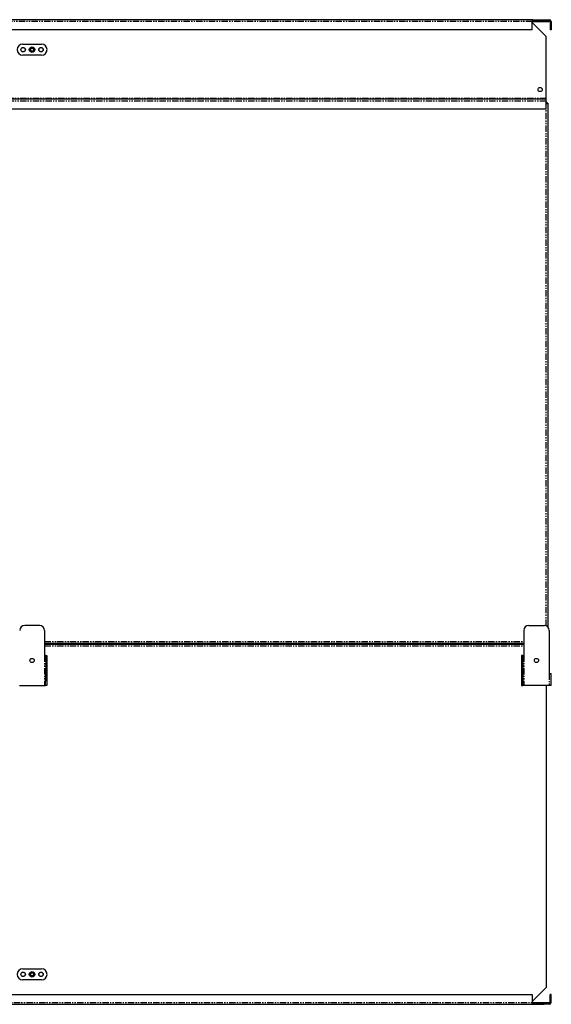
# Model space of a CAD drawing. Extents: x -1295 to 550, y -250 to 1429.
# Drawn here: x -788 to -255, y 442 to 1429 of the extents above; entities that cross this region are included whole.
import ezdxf

# ---------------------------------------------------------------- set-up
doc = ezdxf.new("R2010")
doc.units = 0
doc.header["$MEASUREMENT"] = 0
doc.linetypes.add('PHANTOM', pattern=[12.7, 6.35, -1.27, 1.27, -1.27, 1.27, -1.27])
doc.layers.get('0').update_dxf_attribs({"linetype": 'CONTINUOUS'})

msp = doc.modelspace()

# ---------------------------------------------------------------- linework, layer by layer
at = {"color": 7, "linetype": 'Continuous'}
for p, q in [((-274.21, 1428.99), (-1276.21, 1428.99)), ((-274.21, 1428.99), (-274.21, 1427.19)), ((-274.21, 1418.99), (-274.21, 1427.19)), ((-274.21, 1426.19), (-260.21, 1412.19)), ((-274.01, 1428.69), (-262.01, 1428.69)), ((-262.01, 1427.99), (-274.01, 1427.99)), ((-274.01, 1427.99), (-274.01, 1427.64)), ((-274.01, 1427.64), (-274.01, 1427.29)), ((-274.01, 1427.29), (-257.01, 1427.29)), ((-273.41, 1428.99), (-257.01, 1428.99)), ((-262.01, 1428.69), (-257.01, 1428.69)), ((-257.01, 1427.99), (-262.01, 1427.99)), ((-257.01, 1428.69), (-257.01, 1427.99)), ((-257.01, 1427.99), (-257.01, 1427.64)), ((-257.01, 1427.64), (-257.01, 1427.29)), ((-256.21, 1427.19), (-256.21, 1418.99)), ((-255.21, 1427.19), (-255.21, 1418.99)), ((-274.21, 1418.99), (-1276.21, 1418.99)), ((-260.21, 1350.09), (-260.21, 1412.19)), ((-255.21, 1418.99), (-256.21, 1418.99)), ((-784.71, 1404.49), (-765.71, 1404.49)), ((-765.71, 1393.49), (-784.71, 1393.49)), ((-260.21, 1349.29), (-1290.21, 1349.29)), ((-260.21, 1349.29), (-260.21, 1350.09)), ((-260.21, 1347.49), (-260.21, 1349.29)), ((-260.21, 1339.29), (-260.21, 1347.49)), ((-260.21, 1346.29), (-259.51, 1346.29)), ((-260.21, 1345.29), (-259.51, 1345.29)), ((-259.51, 1346.29), (-259.51, 1345.29)), ((-259.41, 1345.19), (-258.41, 1345.19)), ((-258.41, 1345.19), (-258.41, 819.97)), ((-260.21, 1339.29), (-1290.21, 1339.29)), ((-767.58, 821.67), (-782.58, 821.72)), ((-277.58, 821.7), (-262.18, 821.69)), ((-762.6, 816.65), (-762.7, 791.65)), ((-282.59, 816.71), (-282.61, 791.71)), ((-257.19, 816.68), (-257.23, 773.68)), ((-762.65, 803.89), (-282.6, 803.89)), ((-762.65, 802.99), (-282.6, 802.99)), ((-761.5, 791.64), (-760.3, 791.64)), ((-283.61, 791.71), (-284.81, 791.71)), ((-761.51, 786.64), (-761.59, 766.64)), ((-760.31, 786.64), (-760.39, 766.64)), ((-284.81, 786.71), (-284.83, 766.71)), ((-283.61, 786.71), (-283.63, 766.71)), ((-255.04, 761.68), (-255.03, 773.68)), ((-787.81, 761.74), (-762.81, 761.65)), ((-760.41, 761.64), (-761.61, 761.64)), ((-284.84, 761.71), (-283.64, 761.71)), ((-257.24, 761.68), (-282.64, 761.71)), ((-260.21, 761.69), (-260.21, 458.79)), ((-784.71, 477.49), (-765.71, 477.49)), ((-765.71, 466.49), (-784.71, 466.49)), ((-274.21, 444.79), (-260.21, 458.79)), ((-1276.21, 451.99), (-274.21, 451.99)), ((-274.21, 451.99), (-274.21, 443.79)), ((-255.21, 451.99), (-256.21, 451.99)), ((-256.21, 443.79), (-256.21, 451.99)), ((-255.21, 443.79), (-255.21, 451.99)), ((-1276.21, 441.99), (-274.21, 441.99)), ((-274.21, 443.79), (-274.21, 441.99)), ((-274.01, 443.69), (-257.01, 443.69)), ((-274.01, 443.34), (-274.01, 443.69)), ((-274.01, 442.99), (-274.01, 443.34)), ((-274.01, 442.99), (-262.01, 442.99)), ((-274.01, 442.29), (-262.01, 442.29)), ((-257.01, 441.99), (-273.41, 441.99)), ((-262.01, 442.99), (-257.01, 442.99)), ((-257.01, 442.29), (-262.01, 442.29)), ((-257.01, 443.34), (-257.01, 443.69)), ((-257.01, 442.99), (-257.01, 443.34)), ((-257.01, 442.99), (-257.01, 442.29))]:
    msp.add_line(p, q, dxfattribs=at)
at = {"color": 8, "linetype": 'PHANTOM'}
for p, q in [((-274.21, 1427.19), (-1276.21, 1427.19)), ((-274.01, 1427.64), (-257.01, 1427.64)), ((-273.41, 1428.69), (-273.41, 1428.99)), ((-262.01, 1427.99), (-262.01, 1428.69)), ((-257.01, 1428.69), (-257.01, 1428.99)), ((-256.21, 1427.19), (-255.21, 1427.19)), ((-260.21, 1350.09), (-1290.21, 1350.09)), ((-260.21, 1347.49), (-1290.21, 1347.49)), ((-260.21, 821.28), (-260.21, 1339.29)), ((-762.66, 801.19), (-282.6, 801.19)), ((-282.6, 803.79), (-762.65, 803.79)), ((-762.64, 805.69), (-282.6, 805.69)), ((-762.7, 791.65), (-762.81, 761.65)), ((-282.61, 791.71), (-282.64, 761.71)), ((-760.31, 786.64), (-761.51, 786.64)), ((-284.81, 786.71), (-283.61, 786.71)), ((-257.23, 773.68), (-257.24, 761.68)), ((-761.59, 766.64), (-760.39, 766.64)), ((-283.63, 766.71), (-284.83, 766.71)), ((-1276.21, 443.79), (-274.21, 443.79)), ((-274.01, 443.34), (-257.01, 443.34)), ((-273.41, 442.29), (-273.41, 441.99)), ((-262.01, 442.29), (-262.01, 442.99)), ((-257.01, 442.29), (-257.01, 441.99)), ((-256.21, 443.79), (-255.21, 443.79))]:
    msp.add_line(p, q, dxfattribs=at)
at = {"color": 7, "linetype": 'Continuous', "flags": 128}
for points in [[(-274.21, 1428.68), (-274.13, 1428.69), (-274.01, 1428.69)], [(-274.01, 1427.99), (-274.13, 1427.99), (-274.21, 1427.98)], [(-761.5, 791.64), (-761.52, 791.64), (-761.59, 791.64), (-761.7, 791.64), (-761.85, 791.64), (-762.03, 791.64), (-762.24, 791.65), (-762.46, 791.65), (-762.7, 791.65)], [(-761.51, 786.64), (-761.51, 787.62), (-761.51, 788.56), (-761.5, 789.42), (-761.5, 790.18), (-761.5, 790.8), (-761.5, 791.26), (-761.5, 791.55), (-761.5, 791.64)], [(-760.3, 791.64), (-760.3, 791.54), (-760.3, 791.26), (-760.3, 790.8), (-760.3, 790.17), (-760.3, 789.42), (-760.31, 788.55), (-760.31, 787.61), (-760.31, 786.64)], [(-284.81, 791.71), (-284.81, 791.61), (-284.81, 791.33), (-284.81, 790.87), (-284.81, 790.24), (-284.81, 789.49), (-284.81, 788.62), (-284.81, 787.68), (-284.81, 786.71)], [(-283.61, 786.71), (-283.61, 787.68), (-283.61, 788.62), (-283.61, 789.48), (-283.61, 790.24), (-283.61, 790.86), (-283.61, 791.33), (-283.61, 791.61), (-283.61, 791.71)], [(-283.61, 791.71), (-283.59, 791.71), (-283.53, 791.71), (-283.44, 791.71), (-283.32, 791.71), (-283.17, 791.71), (-282.99, 791.71), (-282.8, 791.71), (-282.61, 791.71)], [(-257.23, 773.68), (-256.8, 773.68), (-256.38, 773.68), (-256, 773.68), (-255.67, 773.68), (-255.4, 773.68), (-255.19, 773.68), (-255.07, 773.68), (-255.03, 773.68)], [(-762.81, 761.65), (-762.57, 761.65), (-762.35, 761.65), (-762.14, 761.64), (-761.96, 761.64), (-761.81, 761.64), (-761.7, 761.64), (-761.63, 761.64), (-761.61, 761.64)], [(-761.61, 761.64), (-761.61, 761.74), (-761.61, 762.02), (-761.61, 762.49), (-761.6, 763.11), (-761.6, 763.87), (-761.6, 764.73), (-761.59, 765.67), (-761.59, 766.64)], [(-760.39, 766.64), (-760.39, 765.66), (-760.4, 764.72), (-760.4, 763.86), (-760.4, 763.1), (-760.41, 762.48), (-760.41, 762.02), (-760.41, 761.73), (-760.41, 761.64)], [(-284.83, 766.71), (-284.83, 765.73), (-284.83, 764.79), (-284.83, 763.93), (-284.83, 763.17), (-284.84, 762.55), (-284.84, 762.09), (-284.84, 761.8), (-284.84, 761.71)], [(-283.64, 761.71), (-283.64, 761.8), (-283.64, 762.09), (-283.64, 762.55), (-283.63, 763.17), (-283.63, 763.93), (-283.63, 764.79), (-283.63, 765.73), (-283.63, 766.71)], [(-282.64, 761.71), (-282.83, 761.71), (-283.02, 761.71), (-283.19, 761.71), (-283.34, 761.71), (-283.47, 761.71), (-283.56, 761.71), (-283.62, 761.71), (-283.64, 761.71)], [(-255.04, 761.68), (-255.08, 761.68), (-255.2, 761.68), (-255.41, 761.68), (-255.68, 761.68), (-256.01, 761.68), (-256.39, 761.68), (-256.81, 761.68), (-257.24, 761.68)], [(-274.01, 442.99), (-274.13, 443), (-274.21, 443.01)], [(-274.21, 442.31), (-274.13, 442.3), (-274.01, 442.29)]]:
    msp.add_lwpolyline(points, dxfattribs=at)
at = {"color": 7}
for points in [[(-260.21, 1344.49, 0), (-260.21, 1344.5, 0), (-260.21, 1344.51, 0), (-260.2, 1344.51, 0), (-260.2, 1344.52, 0), (-260.2, 1344.52, 0), (-260.19, 1344.53, 0), (-260.19, 1344.53, 0), (-260.19, 1344.54, 0), (-260.19, 1344.55, 0), (-260.18, 1344.55, 0), (-260.18, 1344.56, 0), (-260.18, 1344.56, 0), (-260.17, 1344.57, 0), (-260.17, 1344.57, 0), (-260.17, 1344.58, 0), (-260.16, 1344.58, 0), (-260.16, 1344.59, 0), (-260.16, 1344.6, 0), (-260.15, 1344.6, 0), (-260.15, 1344.61, 0), (-260.15, 1344.61, 0), (-260.14, 1344.62, 0), (-260.14, 1344.62, 0), (-260.14, 1344.63, 0), (-260.14, 1344.63, 0), (-260.13, 1344.64, 0), (-260.13, 1344.65, 0), (-260.13, 1344.65, 0), (-260.12, 1344.66, 0), (-260.12, 1344.66, 0), (-260.12, 1344.67, 0), (-260.11, 1344.67, 0), (-260.11, 1344.68, 0), (-260.11, 1344.68, 0), (-260.1, 1344.69, 0), (-260.1, 1344.7, 0), (-260.1, 1344.7, 0), (-260.1, 1344.71, 0), (-260.09, 1344.71, 0), (-260.09, 1344.72, 0), (-260.08, 1344.72, 0), (-260.08, 1344.73, 0), (-260.08, 1344.73, 0), (-260.08, 1344.74, 0), (-260.07, 1344.74, 0), (-260.07, 1344.75, 0), (-260.07, 1344.75, 0), (-260.06, 1344.76, 0), (-260.06, 1344.77, 0), (-260.06, 1344.77, 0), (-260.05, 1344.78, 0), (-260.05, 1344.78, 0), (-260.05, 1344.79, 0), (-260.05, 1344.79, 0), (-260.04, 1344.8, 0), (-260.04, 1344.8, 0), (-260.04, 1344.81, 0), (-260.03, 1344.81, 0), (-260.03, 1344.82, 0), (-260.03, 1344.82, 0), (-260.02, 1344.83, 0), (-260.02, 1344.83, 0), (-260.02, 1344.84, 0), (-260.01, 1344.84, 0), (-260.01, 1344.85, 0), (-260.01, 1344.85, 0), (-260, 1344.86, 0), (-260, 1344.86, 0), (-260, 1344.87, 0), (-259.99, 1344.87, 0), (-259.99, 1344.88, 0), (-259.99, 1344.88, 0), (-259.99, 1344.89, 0), (-259.98, 1344.89, 0), (-259.98, 1344.9, 0), (-259.98, 1344.9, 0), (-259.97, 1344.91, 0), (-259.97, 1344.91, 0), (-259.97, 1344.92, 0), (-259.96, 1344.92, 0), (-259.96, 1344.93, 0), (-259.96, 1344.93, 0), (-259.95, 1344.94, 0), (-259.95, 1344.94, 0), (-259.95, 1344.95, 0), (-259.94, 1344.95, 0), (-259.94, 1344.95, 0), (-259.94, 1344.96, 0), (-259.94, 1344.96, 0), (-259.93, 1344.97, 0), (-259.93, 1344.97, 0), (-259.93, 1344.98, 0), (-259.92, 1344.98, 0), (-259.92, 1344.99, 0), (-259.92, 1344.99, 0), (-259.91, 1344.99, 0), (-259.91, 1345, 0), (-259.91, 1345, 0), (-259.9, 1345.01, 0), (-259.9, 1345.01, 0), (-259.9, 1345.02, 0), (-259.89, 1345.02, 0), (-259.89, 1345.03, 0), (-259.89, 1345.03, 0), (-259.88, 1345.03, 0), (-259.88, 1345.04, 0), (-259.88, 1345.04, 0), (-259.88, 1345.05, 0), (-259.87, 1345.05, 0), (-259.87, 1345.05, 0), (-259.87, 1345.06, 0), (-259.86, 1345.06, 0), (-259.86, 1345.07, 0), (-259.86, 1345.07, 0), (-259.85, 1345.07, 0), (-259.85, 1345.08, 0), (-259.85, 1345.08, 0), (-259.84, 1345.09, 0), (-259.84, 1345.09, 0), (-259.84, 1345.09, 0), (-259.83, 1345.1, 0), (-259.83, 1345.1, 0), (-259.83, 1345.1, 0), (-259.82, 1345.11, 0), (-259.82, 1345.11, 0), (-259.82, 1345.12, 0), (-259.81, 1345.12, 0), (-259.81, 1345.12, 0), (-259.81, 1345.13, 0), (-259.81, 1345.13, 0), (-259.8, 1345.13, 0), (-259.8, 1345.14, 0), (-259.8, 1345.14, 0), (-259.79, 1345.14, 0), (-259.79, 1345.15, 0), (-259.79, 1345.15, 0), (-259.78, 1345.15, 0), (-259.78, 1345.16, 0), (-259.78, 1345.16, 0), (-259.77, 1345.16, 0), (-259.77, 1345.17, 0), (-259.77, 1345.17, 0), (-259.76, 1345.17, 0), (-259.76, 1345.18, 0), (-259.76, 1345.18, 0), (-259.76, 1345.18, 0), (-259.75, 1345.18, 0), (-259.75, 1345.19, 0), (-259.75, 1345.19, 0), (-259.74, 1345.19, 0), (-259.74, 1345.2, 0), (-259.74, 1345.2, 0), (-259.73, 1345.2, 0), (-259.73, 1345.2, 0), (-259.73, 1345.21, 0), (-259.72, 1345.21, 0), (-259.72, 1345.21, 0), (-259.72, 1345.21, 0), (-259.71, 1345.22, 0), (-259.71, 1345.22, 0), (-259.71, 1345.22, 0), (-259.71, 1345.22, 0), (-259.7, 1345.22, 0), (-259.7, 1345.23, 0), (-259.7, 1345.23, 0), (-259.69, 1345.23, 0), (-259.69, 1345.23, 0), (-259.69, 1345.24, 0), (-259.68, 1345.24, 0), (-259.68, 1345.24, 0), (-259.68, 1345.24, 0), (-259.67, 1345.24, 0), (-259.67, 1345.24, 0), (-259.67, 1345.25, 0), (-259.67, 1345.25, 0), (-259.66, 1345.25, 0), (-259.66, 1345.25, 0), (-259.65, 1345.25, 0), (-259.65, 1345.25, 0), (-259.65, 1345.26, 0), (-259.65, 1345.26, 0), (-259.64, 1345.26, 0), (-259.64, 1345.26, 0), (-259.64, 1345.26, 0), (-259.63, 1345.26, 0), (-259.63, 1345.26, 0), (-259.63, 1345.26, 0), (-259.62, 1345.27, 0), (-259.62, 1345.27, 0), (-259.62, 1345.27, 0), (-259.62, 1345.27, 0), (-259.61, 1345.27, 0), (-259.61, 1345.27, 0), (-259.61, 1345.27, 0), (-259.6, 1345.27, 0), (-259.6, 1345.27, 0), (-259.6, 1345.28, 0), (-259.59, 1345.28, 0), (-259.59, 1345.28, 0), (-259.59, 1345.28, 0), (-259.58, 1345.28, 0), (-259.58, 1345.28, 0), (-259.58, 1345.28, 0), (-259.57, 1345.28, 0), (-259.57, 1345.28, 0), (-259.57, 1345.28, 0), (-259.56, 1345.28, 0), (-259.56, 1345.28, 0), (-259.56, 1345.29, 0), (-259.56, 1345.29, 0), (-259.55, 1345.29, 0), (-259.55, 1345.29, 0), (-259.55, 1345.29, 0), (-259.54, 1345.29, 0), (-259.54, 1345.29, 0), (-259.54, 1345.29, 0), (-259.53, 1345.29, 0), (-259.53, 1345.29, 0), (-259.53, 1345.29, 0), (-259.52, 1345.29, 0), (-259.52, 1345.29, 0), (-259.52, 1345.29, 0), (-259.51, 1345.29, 0)], [(-258.41, 1345.19, 0), (-258.42, 1345.19, 0), (-258.42, 1345.19, 0), (-258.42, 1345.19, 0), (-258.42, 1345.18, 0), (-258.42, 1345.18, 0), (-258.42, 1345.18, 0), (-258.42, 1345.18, 0), (-258.42, 1345.17, 0), (-258.42, 1345.17, 0), (-258.43, 1345.17, 0), (-258.43, 1345.16, 0), (-258.43, 1345.16, 0), (-258.43, 1345.16, 0), (-258.43, 1345.16, 0), (-258.43, 1345.15, 0), (-258.43, 1345.15, 0), (-258.43, 1345.15, 0), (-258.44, 1345.15, 0), (-258.44, 1345.14, 0), (-258.44, 1345.14, 0), (-258.44, 1345.14, 0), (-258.44, 1345.13, 0), (-258.44, 1345.13, 0), (-258.44, 1345.13, 0), (-258.45, 1345.13, 0), (-258.45, 1345.12, 0), (-258.45, 1345.12, 0), (-258.45, 1345.12, 0), (-258.45, 1345.12, 0), (-258.45, 1345.11, 0), (-258.46, 1345.11, 0), (-258.46, 1345.11, 0), (-258.46, 1345.1, 0), (-258.46, 1345.1, 0), (-258.46, 1345.1, 0), (-258.47, 1345.1, 0), (-258.47, 1345.09, 0), (-258.47, 1345.09, 0), (-258.47, 1345.09, 0), (-258.48, 1345.08, 0), (-258.48, 1345.08, 0), (-258.48, 1345.08, 0), (-258.48, 1345.08, 0), (-258.49, 1345.07, 0), (-258.49, 1345.07, 0), (-258.49, 1345.07, 0), (-258.49, 1345.07, 0), (-258.5, 1345.06, 0), (-258.5, 1345.06, 0), (-258.5, 1345.06, 0), (-258.5, 1345.05, 0), (-258.51, 1345.05, 0), (-258.51, 1345.05, 0), (-258.51, 1345.05, 0), (-258.52, 1345.04, 0), (-258.52, 1345.04, 0), (-258.52, 1345.04, 0), (-258.53, 1345.04, 0), (-258.53, 1345.03, 0), (-258.54, 1345.03, 0), (-258.54, 1345.03, 0), (-258.54, 1345.02, 0), (-258.55, 1345.02, 0), (-258.55, 1345.02, 0), (-258.56, 1345.02, 0), (-258.56, 1345.01, 0), (-258.56, 1345.01, 0), (-258.57, 1345.01, 0), (-258.57, 1345.01, 0), (-258.58, 1345, 0), (-258.58, 1345, 0), (-258.59, 1345, 0), (-258.59, 1344.99, 0), (-258.6, 1344.99, 0), (-258.6, 1344.99, 0), (-258.61, 1344.99, 0), (-258.61, 1344.98, 0), (-258.62, 1344.98, 0), (-258.62, 1344.98, 0), (-258.63, 1344.97, 0), (-258.63, 1344.97, 0), (-258.64, 1344.97, 0), (-258.64, 1344.97, 0), (-258.65, 1344.96, 0), (-258.65, 1344.96, 0), (-258.66, 1344.96, 0), (-258.66, 1344.96, 0), (-258.67, 1344.95, 0), (-258.68, 1344.95, 0), (-258.68, 1344.95, 0), (-258.69, 1344.94, 0), (-258.69, 1344.94, 0), (-258.7, 1344.94, 0), (-258.71, 1344.94, 0), (-258.71, 1344.93, 0), (-258.72, 1344.93, 0), (-258.73, 1344.93, 0), (-258.73, 1344.93, 0), (-258.74, 1344.92, 0), (-258.74, 1344.92, 0), (-258.75, 1344.92, 0), (-258.76, 1344.91, 0), (-258.76, 1344.91, 0), (-258.77, 1344.91, 0), (-258.78, 1344.91, 0), (-258.78, 1344.9, 0), (-258.79, 1344.9, 0), (-258.8, 1344.9, 0), (-258.81, 1344.9, 0), (-258.81, 1344.89, 0), (-258.82, 1344.89, 0), (-258.83, 1344.89, 0), (-258.83, 1344.88, 0), (-258.84, 1344.88, 0), (-258.85, 1344.88, 0), (-258.86, 1344.88, 0), (-258.86, 1344.87, 0), (-258.87, 1344.87, 0), (-258.88, 1344.87, 0), (-258.88, 1344.87, 0), (-258.89, 1344.86, 0), (-258.9, 1344.86, 0), (-258.91, 1344.86, 0), (-258.92, 1344.85, 0), (-258.92, 1344.85, 0), (-258.93, 1344.85, 0), (-258.94, 1344.85, 0), (-258.95, 1344.84, 0), (-258.95, 1344.84, 0), (-258.96, 1344.84, 0), (-258.97, 1344.83, 0), (-258.98, 1344.83, 0), (-258.99, 1344.83, 0), (-258.99, 1344.83, 0), (-259, 1344.82, 0), (-259.01, 1344.82, 0), (-259.02, 1344.82, 0), (-259.03, 1344.82, 0), (-259.04, 1344.81, 0), (-259.04, 1344.81, 0), (-259.05, 1344.81, 0), (-259.06, 1344.8, 0), (-259.07, 1344.8, 0), (-259.08, 1344.8, 0), (-259.09, 1344.8, 0), (-259.1, 1344.79, 0), (-259.1, 1344.79, 0), (-259.11, 1344.79, 0), (-259.12, 1344.79, 0), (-259.13, 1344.78, 0), (-259.14, 1344.78, 0), (-259.15, 1344.78, 0), (-259.16, 1344.77, 0), (-259.17, 1344.77, 0), (-259.18, 1344.77, 0), (-259.18, 1344.77, 0), (-259.19, 1344.76, 0), (-259.2, 1344.76, 0), (-259.21, 1344.76, 0), (-259.22, 1344.76, 0), (-259.23, 1344.75, 0), (-259.24, 1344.75, 0), (-259.25, 1344.75, 0), (-259.26, 1344.74, 0), (-259.27, 1344.74, 0), (-259.28, 1344.74, 0), (-259.29, 1344.74, 0), (-259.3, 1344.73, 0), (-259.31, 1344.73, 0), (-259.31, 1344.73, 0), (-259.32, 1344.73, 0), (-259.33, 1344.72, 0), (-259.34, 1344.72, 0), (-259.35, 1344.72, 0), (-259.36, 1344.71, 0), (-259.37, 1344.71, 0), (-259.38, 1344.71, 0), (-259.39, 1344.71, 0), (-259.4, 1344.7, 0), (-259.41, 1344.7, 0), (-259.42, 1344.7, 0), (-259.43, 1344.69, 0), (-259.44, 1344.69, 0), (-259.45, 1344.69, 0), (-259.46, 1344.69, 0), (-259.47, 1344.68, 0), (-259.48, 1344.68, 0), (-259.49, 1344.68, 0), (-259.5, 1344.68, 0), (-259.51, 1344.67, 0), (-259.52, 1344.67, 0), (-259.53, 1344.67, 0), (-259.54, 1344.66, 0), (-259.55, 1344.66, 0), (-259.56, 1344.66, 0), (-259.57, 1344.66, 0), (-259.58, 1344.65, 0), (-259.6, 1344.65, 0), (-259.61, 1344.65, 0), (-259.62, 1344.65, 0), (-259.63, 1344.64, 0), (-259.64, 1344.64, 0), (-259.65, 1344.64, 0), (-259.66, 1344.63, 0), (-259.67, 1344.63, 0), (-259.68, 1344.63, 0), (-259.69, 1344.63, 0), (-259.7, 1344.62, 0), (-259.71, 1344.62, 0), (-259.72, 1344.62, 0), (-259.73, 1344.62, 0), (-259.74, 1344.61, 0), (-259.75, 1344.61, 0), (-259.76, 1344.61, 0), (-259.78, 1344.6, 0), (-259.79, 1344.6, 0), (-259.8, 1344.6, 0), (-259.81, 1344.6, 0), (-259.82, 1344.59, 0), (-259.83, 1344.59, 0), (-259.84, 1344.59, 0), (-259.85, 1344.58, 0), (-259.86, 1344.58, 0), (-259.87, 1344.58, 0), (-259.88, 1344.58, 0), (-259.89, 1344.57, 0), (-259.91, 1344.57, 0), (-259.92, 1344.57, 0), (-259.93, 1344.57, 0), (-259.94, 1344.56, 0), (-259.95, 1344.56, 0), (-259.96, 1344.56, 0), (-259.97, 1344.55, 0), (-259.98, 1344.55, 0), (-259.99, 1344.55, 0), (-260, 1344.55, 0), (-260.02, 1344.54, 0), (-260.03, 1344.54, 0), (-260.04, 1344.54, 0), (-260.05, 1344.54, 0), (-260.06, 1344.53, 0), (-260.07, 1344.53, 0), (-260.08, 1344.53, 0), (-260.09, 1344.52, 0), (-260.1, 1344.52, 0), (-260.12, 1344.52, 0), (-260.13, 1344.52, 0), (-260.14, 1344.51, 0), (-260.15, 1344.51, 0), (-260.16, 1344.51, 0), (-260.17, 1344.51, 0), (-260.18, 1344.5, 0), (-260.19, 1344.5, 0), (-260.2, 1344.5, 0), (-260.21, 1344.49, 0)], [(-259.41, 1345.19, 0), (-259.42, 1345.19, 0), (-259.42, 1345.19, 0), (-259.42, 1345.19, 0), (-259.42, 1345.18, 0), (-259.42, 1345.18, 0), (-259.42, 1345.18, 0), (-259.42, 1345.17, 0), (-259.42, 1345.17, 0), (-259.42, 1345.17, 0), (-259.42, 1345.16, 0), (-259.42, 1345.16, 0), (-259.42, 1345.16, 0), (-259.42, 1345.15, 0), (-259.43, 1345.15, 0), (-259.43, 1345.15, 0), (-259.43, 1345.14, 0), (-259.43, 1345.14, 0), (-259.43, 1345.14, 0), (-259.43, 1345.13, 0), (-259.43, 1345.13, 0), (-259.43, 1345.13, 0), (-259.43, 1345.13, 0), (-259.43, 1345.12, 0), (-259.43, 1345.12, 0), (-259.43, 1345.12, 0), (-259.44, 1345.11, 0), (-259.44, 1345.11, 0), (-259.44, 1345.11, 0), (-259.44, 1345.1, 0), (-259.44, 1345.1, 0), (-259.44, 1345.1, 0), (-259.44, 1345.09, 0), (-259.44, 1345.09, 0), (-259.44, 1345.09, 0), (-259.44, 1345.08, 0), (-259.45, 1345.08, 0), (-259.45, 1345.08, 0), (-259.45, 1345.08, 0), (-259.45, 1345.07, 0), (-259.45, 1345.07, 0), (-259.45, 1345.07, 0), (-259.45, 1345.06, 0), (-259.46, 1345.06, 0), (-259.46, 1345.06, 0), (-259.46, 1345.05, 0), (-259.46, 1345.05, 0), (-259.46, 1345.05, 0), (-259.46, 1345.04, 0), (-259.46, 1345.04, 0), (-259.47, 1345.04, 0), (-259.47, 1345.03, 0), (-259.47, 1345.03, 0), (-259.47, 1345.03, 0), (-259.47, 1345.02, 0), (-259.48, 1345.02, 0), (-259.48, 1345.02, 0), (-259.48, 1345.02, 0), (-259.48, 1345.01, 0), (-259.48, 1345.01, 0), (-259.49, 1345.01, 0), (-259.49, 1345, 0), (-259.49, 1345, 0), (-259.49, 1345, 0), (-259.49, 1344.99, 0), (-259.5, 1344.99, 0), (-259.5, 1344.99, 0), (-259.5, 1344.98, 0), (-259.5, 1344.98, 0), (-259.51, 1344.98, 0), (-259.51, 1344.97, 0), (-259.51, 1344.97, 0), (-259.51, 1344.97, 0), (-259.52, 1344.97, 0), (-259.52, 1344.96, 0), (-259.52, 1344.96, 0), (-259.52, 1344.96, 0), (-259.53, 1344.95, 0), (-259.53, 1344.95, 0), (-259.53, 1344.95, 0), (-259.54, 1344.94, 0), (-259.54, 1344.94, 0), (-259.54, 1344.94, 0), (-259.55, 1344.93, 0), (-259.55, 1344.93, 0), (-259.55, 1344.93, 0), (-259.56, 1344.92, 0), (-259.56, 1344.92, 0), (-259.56, 1344.92, 0), (-259.56, 1344.92, 0), (-259.57, 1344.91, 0), (-259.57, 1344.91, 0), (-259.57, 1344.91, 0), (-259.58, 1344.9, 0), (-259.58, 1344.9, 0), (-259.58, 1344.9, 0), (-259.59, 1344.89, 0), (-259.59, 1344.89, 0), (-259.6, 1344.89, 0), (-259.6, 1344.88, 0), (-259.6, 1344.88, 0), (-259.61, 1344.88, 0), (-259.61, 1344.87, 0), (-259.62, 1344.87, 0), (-259.62, 1344.87, 0), (-259.62, 1344.86, 0), (-259.63, 1344.86, 0), (-259.63, 1344.86, 0), (-259.63, 1344.86, 0), (-259.64, 1344.85, 0), (-259.64, 1344.85, 0), (-259.65, 1344.85, 0), (-259.65, 1344.84, 0), (-259.65, 1344.84, 0), (-259.66, 1344.84, 0), (-259.66, 1344.83, 0), (-259.67, 1344.83, 0), (-259.67, 1344.83, 0), (-259.68, 1344.82, 0), (-259.68, 1344.82, 0), (-259.68, 1344.82, 0), (-259.69, 1344.81, 0), (-259.69, 1344.81, 0), (-259.7, 1344.81, 0), (-259.7, 1344.81, 0), (-259.7, 1344.8, 0), (-259.71, 1344.8, 0), (-259.71, 1344.8, 0), (-259.72, 1344.79, 0), (-259.72, 1344.79, 0), (-259.73, 1344.79, 0), (-259.73, 1344.78, 0), (-259.74, 1344.78, 0), (-259.74, 1344.78, 0), (-259.75, 1344.77, 0), (-259.75, 1344.77, 0), (-259.75, 1344.77, 0), (-259.76, 1344.76, 0), (-259.76, 1344.76, 0), (-259.77, 1344.76, 0), (-259.77, 1344.76, 0), (-259.78, 1344.75, 0), (-259.78, 1344.75, 0), (-259.79, 1344.75, 0), (-259.79, 1344.74, 0), (-259.8, 1344.74, 0), (-259.8, 1344.74, 0), (-259.81, 1344.73, 0), (-259.81, 1344.73, 0), (-259.82, 1344.73, 0), (-259.82, 1344.72, 0), (-259.83, 1344.72, 0), (-259.83, 1344.72, 0), (-259.84, 1344.71, 0), (-259.84, 1344.71, 0), (-259.85, 1344.71, 0), (-259.85, 1344.7, 0), (-259.86, 1344.7, 0), (-259.86, 1344.7, 0), (-259.87, 1344.7, 0), (-259.87, 1344.69, 0), (-259.88, 1344.69, 0), (-259.88, 1344.69, 0), (-259.89, 1344.68, 0), (-259.89, 1344.68, 0), (-259.9, 1344.68, 0), (-259.9, 1344.67, 0), (-259.91, 1344.67, 0), (-259.91, 1344.67, 0), (-259.92, 1344.66, 0), (-259.92, 1344.66, 0), (-259.93, 1344.66, 0), (-259.93, 1344.65, 0), (-259.94, 1344.65, 0), (-259.94, 1344.65, 0), (-259.95, 1344.65, 0), (-259.95, 1344.64, 0), (-259.96, 1344.64, 0), (-259.96, 1344.64, 0), (-259.97, 1344.63, 0), (-259.98, 1344.63, 0), (-259.98, 1344.63, 0), (-259.99, 1344.62, 0), (-259.99, 1344.62, 0), (-260, 1344.62, 0), (-260, 1344.61, 0), (-260.01, 1344.61, 0), (-260.01, 1344.61, 0), (-260.02, 1344.6, 0), (-260.02, 1344.6, 0), (-260.03, 1344.6, 0), (-260.04, 1344.59, 0), (-260.04, 1344.59, 0), (-260.05, 1344.59, 0), (-260.05, 1344.59, 0), (-260.06, 1344.58, 0), (-260.06, 1344.58, 0), (-260.07, 1344.58, 0), (-260.07, 1344.57, 0), (-260.08, 1344.57, 0), (-260.08, 1344.57, 0), (-260.09, 1344.56, 0), (-260.1, 1344.56, 0), (-260.1, 1344.56, 0), (-260.11, 1344.55, 0), (-260.11, 1344.55, 0), (-260.12, 1344.55, 0), (-260.12, 1344.54, 0), (-260.13, 1344.54, 0), (-260.13, 1344.54, 0), (-260.14, 1344.54, 0), (-260.15, 1344.53, 0), (-260.15, 1344.53, 0), (-260.16, 1344.53, 0), (-260.16, 1344.52, 0), (-260.17, 1344.52, 0), (-260.18, 1344.52, 0), (-260.18, 1344.51, 0), (-260.19, 1344.51, 0), (-260.19, 1344.51, 0), (-260.2, 1344.5, 0), (-260.2, 1344.5, 0), (-260.21, 1344.5, 0), (-260.21, 1344.49, 0)]]:
    msp.add_polyline3d(points, dxfattribs=at)
at = {"color": 7, "linetype": 'Continuous'}
for centre, radius in [((-775.21, 1398.99), 2.75), ((-784.21, 1398.99), 2.25), ((-784.21, 1398.99), 2.1), ((-775.21, 1398.99), 2.25), ((-775.21, 1398.99), 1.5), ((-766.21, 1398.99), 2.25), ((-766.21, 1398.99), 2.1), ((-266.21, 1358.99), 2.1), ((-775.21, 786.69), 2.1), ((-269.91, 786.69), 2.1), ((-784.21, 471.99), 2.25), ((-784.21, 471.99), 2.1), ((-775.21, 471.99), 2.75), ((-775.21, 471.99), 2.25), ((-766.21, 471.99), 2.25), ((-766.21, 471.99), 2.1), ((-775.21, 471.99), 1.5)]:
    msp.add_circle(centre, radius, dxfattribs=at)
for centre, radius, start, end in [((-273.41, 1427.19), 1.8, 90, 116.3878), ((-273.41, 1427.19), 0.8, 138.59038, 180), ((-257.01, 1427.19), 1.8, 0, 90), ((-257.01, 1427.19), 0.8, 0, 90), ((-784.71, 1398.99), 5.5, 90, 270), ((-765.71, 1398.99), 5.5, 270, 90), ((-782.6, 816.72), 5, 89.78281, 179.78281), ((-767.6, 816.67), 5, 359.78281, 89.78281), ((-277.59, 816.7), 5, 89.9491, 179.9491), ((-262.19, 816.69), 5, 359.9491, 89.9491), ((-784.71, 471.99), 5.5, 90, 270), ((-765.71, 471.99), 5.5, 270, 90), ((-273.41, 443.79), 0.8, 180, 221.40962), ((-273.41, 443.79), 1.8, 243.6122, 270), ((-257.01, 443.79), 1.8, 270, 0), ((-257.01, 443.79), 0.8, 270, 0)]:
    msp.add_arc(centre, radius, start, end, dxfattribs=at)

doc.saveas('drawing.dxf')
